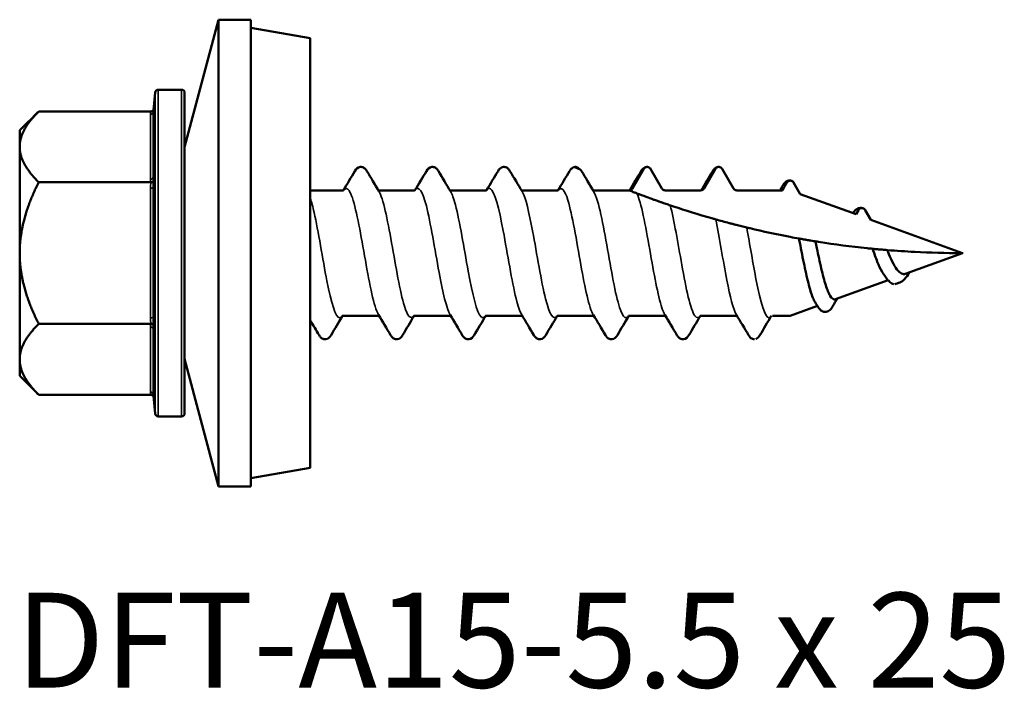
# Model space of a CAD drawing. Units: millimetres. Extents: x 3 to 1699, y -80 to 270.
# Drawn here: x 40 to 72, y 186 to 208 of the extents above; entities that cross this region are included whole.
import ezdxf

# ---------------------------------------------------------------- set-up
doc = ezdxf.new("R2010")
doc.units = ezdxf.units.MM
for name, color, linetype, lineweight in [('Symbol (ANSI)', 7, 'Continuous', 25), ('Visible (ANSI)', 7, 'Continuous', 50), ('Visible Narrow (ANSI)', 7, 'Continuous', 35)]:
    doc.layers.add(name, color=color, linetype=linetype, lineweight=lineweight)
doc.styles.add('Note Text (ANSI)', font='tahoma.ttf')

# ---------------------------------------------------------------- blocks, each defined once
blk = doc.blocks.new('DFT-A15-5.5 x 25')
at = {"layer": 'Visible (ANSI)'}
for p, q in [((-4.039, 3.4), (-2.946, 7.5)), ((-2.946, -7.5), (-2.946, 7.5)), ((-1.911, 7.5), (-2.946, 7.5)), ((-1.911, -7.5), (-1.911, 7.5)), ((0, 6.904), (-1.911, 7.238)), ((0, 6.904), (0, -6.904)), ((-5.036, 4.592), (-4.986, 5.159)), ((-4.139, 5.25), (-4.887, 5.25)), ((-4.039, 5.15), (-4.039, -5.15)), ((-9.339, 3.945), (-8.729, 4.555)), ((-5.117, 4.555), (-8.729, 4.555)), ((-5.039, 2.46), (-5.039, 4.546)), ((-9.339, 3.416), (-9.339, 3.945)), ((-9.339, 0), (-9.339, 3.416)), ((8.633, 2.708), (8.636, 2.701)), ((10.353, 2.077), (10.716, 2.708)), ((10.933, 2.708), (11.297, 2.077)), ((12.653, 2.077), (13.016, 2.708)), ((13.233, 2.708), (13.597, 2.077)), ((-8.729, 2.278), (-5.117, 2.278)), ((15.533, 2.266), (15.745, 1.898)), ((-5.039, -2.085), (-5.039, 2.085)), ((1.044, 2.015), (0, 2.015)), ((3.344, 2.015), (2.205, 2.015)), ((5.644, 2.015), (4.505, 2.015)), ((7.944, 2.015), (6.805, 2.015)), ((10.244, 2.015), (9.105, 2.015)), ((11.405, 2.015), (12.544, 2.015)), ((13.705, 2.015), (15.171, 2.015)), ((15.745, 1.898), (17.537, 1.246)), ((17.537, 1.246), (17.616, 1.383)), ((17.833, 1.383), (18.012, 1.073)), ((18.012, 1.073), (20.961, 0)), ((-9.339, -3.416), (-9.339, 0)), ((20.961, 0), (20.961, 0)), ((20.961, 0), (19.145, -0.661)), ((18.567, -0.872), (16.878, -1.486)), ((16.298, -1.697), (15.425, -2.015)), ((2.194, -2.015), (1.055, -2.015)), ((4.494, -2.015), (3.355, -2.015)), ((6.794, -2.015), (5.655, -2.015)), ((9.094, -2.015), (7.955, -2.015)), ((11.394, -2.015), (10.255, -2.015)), ((13.694, -2.015), (12.555, -2.015)), ((15.425, -2.015), (14.855, -2.015)), ((-5.117, -2.278), (-8.729, -2.278)), ((-5.039, -4.546), (-5.039, -2.46)), ((-9.339, -3.945), (-9.339, -3.416)), ((-4.039, -3.4), (-2.946, -7.5)), ((-9.339, -3.945), (-8.729, -4.555)), ((-5.117, -4.555), (-8.729, -4.555)), ((-5.036, -4.592), (-4.986, -5.159)), ((-4.139, -5.25), (-4.887, -5.25)), ((0, -6.904), (-1.911, -7.238)), ((-1.911, -7.5), (-2.946, -7.5))]:
    blk.add_line(p, q, dxfattribs=at)
for centre, start, end in [((-4.887, 5.15), 90, 175), ((-4.139, 5.15), 0, 90), ((-4.887, -5.15), 185, 270), ((-4.139, -5.15), 270, 0)]:
    blk.add_arc(centre, 0.1, start, end, dxfattribs=at)
for points, weights in [([(-9.339, 3.416), (-9.339, 3.945), (-8.729, 4.555)], [1, 1.09672065718, 1.11643931809]), ([(-8.729, 2.278), (-9.339, 2.888), (-9.339, 3.416)], [1.11643931809, 1.09672065718, 1]), ([(-9.339, 0), (-9.339, 1.057), (-8.729, 2.278)], [1, 1.09672065718, 1.11643931809]), ([(-8.729, -2.278), (-9.339, -1.057), (-9.339, 0)], [1.11643931809, 1.09672065718, 1]), ([(-9.339, -3.416), (-9.339, -2.888), (-8.729, -2.278)], [1, 1.09672065718, 1.11643931809]), ([(-8.729, -4.555), (-9.339, -3.945), (-9.339, -3.416)], [1.11643931809, 1.09672065718, 1])]:
    blk.add_rational_spline(points, weights, degree=2, dxfattribs=at)
for points, knots in [([(-5.117, 4.555), (-5.105, 4.555), (-5.093, 4.558), (-5.068, 4.567), (-5.056, 4.574), (-5.042, 4.586), (-5.039, 4.589), (-5.036, 4.592)], [0, 0, 0, 0, 0.003617399, 0.003617399, 0.007918043, 0.007918043, 0.009110963, 0.009110963, 0.009110963, 0.009110963]), ([(-5.036, 4.592), (-5.036, 4.589), (-5.036, 4.587), (-5.037, 4.578), (-5.038, 4.572), (-5.038, 4.563), (-5.039, 4.56), (-5.039, 4.557), (-5.039, 4.556), (-5.039, 4.556)], [0.012364268, 0.012364268, 0.012364268, 0.012364268, 0.014624085, 0.014624085, 0.019699054, 0.019699054, 0.022081545, 0.022081545, 0.022301311, 0.022301311, 0.022301311, 0.022301311]), ([(1.432, 2.636), (1.469, 2.697), (1.519, 2.76), (1.644, 2.773), (1.683, 2.763), (1.746, 2.728), (1.77, 2.703), (1.8, 2.664), (1.809, 2.65), (1.817, 2.636)], [0, 0, 0, 0, 0.0618787, 0.0618787, 0.0884064, 0.0884064, 0.1183255, 0.1183255, 0.1325358, 0.1325358, 0.1325358, 0.1325358]), ([(3.732, 2.636), (3.769, 2.697), (3.819, 2.76), (3.944, 2.773), (3.983, 2.763), (4.046, 2.728), (4.07, 2.703), (4.1, 2.664), (4.109, 2.65), (4.117, 2.636)], [0, 0, 0, 0, 0.0618787, 0.0618787, 0.0884064, 0.0884064, 0.1183255, 0.1183255, 0.1325358, 0.1325358, 0.1325358, 0.1325358]), ([(6.032, 2.636), (6.069, 2.697), (6.119, 2.76), (6.244, 2.773), (6.283, 2.763), (6.346, 2.728), (6.37, 2.703), (6.4, 2.664), (6.409, 2.65), (6.417, 2.636)], [0, 0, 0, 0, 0.0618787, 0.0618787, 0.0884064, 0.0884064, 0.1183255, 0.1183255, 0.1325358, 0.1325358, 0.1325358, 0.1325358]), ([(8.332, 2.636), (8.351, 2.669), (8.373, 2.698), (8.433, 2.748), (8.477, 2.77), (8.525, 2.77)], [0, 0, 0, 0, 0.0326907, 0.0326907, 0.06635071, 0.06635071, 0.06635071, 0.06635071]), ([(8.496, 2.767), (8.501, 2.768), (8.505, 2.769), (8.526, 2.771), (8.542, 2.77), (8.574, 2.761), (8.588, 2.754), (8.614, 2.734), (8.625, 2.722), (8.633, 2.708)], [-0.01599689, -0.01599689, -0.01599689, -0.01599689, -0.01464917, -0.01464917, -0.00976611, -0.00976611, -0.00488306, -0.00488306, 0, 0, 0, 0]), ([(8.69, 2.677), (8.69, 2.677), (8.688, 2.678), (8.681, 2.681), (8.679, 2.682), (8.674, 2.684), (8.671, 2.685), (8.667, 2.687), (8.665, 2.688), (8.661, 2.69), (8.659, 2.691), (8.654, 2.693), (8.652, 2.694), (8.645, 2.698), (8.641, 2.7), (8.628, 2.705), (8.621, 2.709), (8.592, 2.722), (8.569, 2.733), (8.537, 2.748), (8.528, 2.752), (8.518, 2.756), (8.517, 2.757), (8.514, 2.758), (8.513, 2.759), (8.512, 2.759), (8.512, 2.759), (8.512, 2.759), (8.512, 2.759), (8.512, 2.759), (8.512, 2.76), (8.512, 2.76), (8.512, 2.76), (8.511, 2.76), (8.511, 2.76), (8.511, 2.76), (8.51, 2.76), (8.503, 2.764), (8.499, 2.766), (8.496, 2.767)], [-0.09863736, -0.09863736, -0.09863736, -0.09863736, -0.08533938, -0.08533938, -0.08079379, -0.08079379, -0.07866424, -0.07866424, -0.07724221, -0.07724221, -0.07587963, -0.07587963, -0.07414903, -0.07414903, -0.07116256, -0.07116256, -0.06376701, -0.06376701, -0.0372562, -0.0372562, -0.02286153, -0.02286153, -0.0194672, -0.0194672, -0.01768141, -0.01768141, -0.01733668, -0.01733668, -0.01714982, -0.01714982, -0.01699567, -0.01699567, -0.01681346, -0.01681346, -0.01649858, -0.01649858, -0.01530519, -0.01530519, 0, 0, 0, 0]), ([(10.632, 2.636), (10.651, 2.669), (10.673, 2.698), (10.733, 2.748), (10.777, 2.77), (10.825, 2.77)], [0, 0, 0, 0, 0.0326907, 0.0326907, 0.06635071, 0.06635071, 0.06635071, 0.06635071]), ([(10.716, 2.708), (10.722, 2.717), (10.729, 2.726), (10.745, 2.742), (10.754, 2.749), (10.778, 2.762), (10.793, 2.767), (10.826, 2.771), (10.842, 2.77), (10.874, 2.761), (10.888, 2.754), (10.914, 2.734), (10.925, 2.722), (10.933, 2.708)], [-0.0262513, -0.0262513, -0.0262513, -0.0262513, -0.02289176, -0.02289176, -0.01953222, -0.01953222, -0.01464917, -0.01464917, -0.00976611, -0.00976611, -0.00488306, -0.00488306, 0, 0, 0, 0]), ([(12.932, 2.636), (12.951, 2.669), (12.973, 2.698), (13.033, 2.748), (13.077, 2.77), (13.125, 2.77)], [0, 0, 0, 0, 0.0326907, 0.0326907, 0.06635071, 0.06635071, 0.06635071, 0.06635071]), ([(13.016, 2.708), (13.022, 2.717), (13.029, 2.726), (13.045, 2.742), (13.054, 2.749), (13.078, 2.762), (13.093, 2.767), (13.126, 2.771), (13.142, 2.77), (13.174, 2.761), (13.188, 2.754), (13.214, 2.734), (13.225, 2.722), (13.233, 2.708)], [-0.0262513, -0.0262513, -0.0262513, -0.0262513, -0.02289176, -0.02289176, -0.01953222, -0.01953222, -0.01464917, -0.01464917, -0.00976611, -0.00976611, -0.00488306, -0.00488306, 0, 0, 0, 0]), ([(-5.036, 2.296), (-5.039, 2.294), (-5.042, 2.293), (-5.056, 2.287), (-5.068, 2.283), (-5.093, 2.279), (-5.105, 2.278), (-5.117, 2.278)], [0.002494915, 0.002494915, 0.002494915, 0.002494915, 0.003709506, 0.003709506, 0.008022038, 0.008022038, 0.011651919, 0.011651919, 0.011651919, 0.011651919]), ([(-5.039, 2.437), (-5.039, 2.436), (-5.039, 2.436), (-5.039, 2.42), (-5.038, 2.406), (-5.038, 2.366), (-5.037, 2.325), (-5.036, 2.296)], [-0.00020347, -0.00020347, -0.00020347, -0.00020347, 0, 0, 0.00590178, 0.00590178, 0.01708934, 0.01708934, 0.01708934, 0.01708934]), ([(-5.036, 2.296), (-5.037, 2.258), (-5.038, 2.208), (-5.038, 2.158), (-5.039, 2.14), (-5.039, 2.12), (-5.039, 2.12), (-5.039, 2.119)], [0.0138009, 0.0138009, 0.0138009, 0.0138009, 0.02445728, 0.02445728, 0.03007886, 0.03007886, 0.03027267, 0.03027267, 0.03027267, 0.03027267]), ([(15.198, 2.192), (15.224, 2.234), (15.253, 2.272), (15.32, 2.315), (15.348, 2.327), (15.409, 2.335), (15.442, 2.331), (15.469, 2.32)], [0, 0, 0, 0, 0.03882028, 0.03882028, 0.05920403, 0.05920403, 0.08037255, 0.08037255, 0.08037255, 0.08037255]), ([(15.316, 2.266), (15.322, 2.276), (15.329, 2.285), (15.345, 2.3), (15.354, 2.307), (15.378, 2.321), (15.393, 2.326), (15.426, 2.33), (15.442, 2.328), (15.474, 2.32), (15.488, 2.312), (15.514, 2.293), (15.525, 2.28), (15.533, 2.266)], [-0.0262513, -0.0262513, -0.0262513, -0.0262513, -0.02289176, -0.02289176, -0.01953222, -0.01953222, -0.01464917, -0.01464917, -0.00976611, -0.00976611, -0.00488306, -0.00488306, 0, 0, 0, 0]), ([(10.244, 2.015), (10.258, 2.015), (10.272, 2.017), (10.298, 2.026), (10.31, 2.033), (10.334, 2.051), (10.345, 2.063), (10.353, 2.077)], [-0.01312378, -0.01312378, -0.01312378, -0.01312378, -0.00900342, -0.00900342, -0.00488306, -0.00488306, 0, 0, 0, 0]), ([(10.297, 1.995), (10.294, 1.996), (10.292, 1.996), (10.26, 2.009), (10.244, 2.015), (10.244, 2.015)], [-0.02944587, -0.02944587, -0.02944587, -0.02944587, -0.02743256, -0.02743256, 0, 0, 0, 0]), ([(10.497, 1.917), (10.472, 1.927), (10.441, 1.939), (10.369, 1.966), (10.326, 1.983), (10.297, 1.995)], [-0.04489133, -0.04489133, -0.04489133, -0.04489133, -0.0261729, -0.0261729, 0, 0, 0, 0]), ([(11.04, 1.716), (10.956, 1.746), (10.874, 1.777), (10.687, 1.845), (10.583, 1.885), (10.497, 1.917)], [-0.1416, -0.1416, -0.1416, -0.1416, -0.0829816, -0.0829816, 0, 0, 0, 0]), ([(11.297, 2.077), (11.304, 2.066), (11.312, 2.055), (11.333, 2.037), (11.345, 2.03), (11.373, 2.018), (11.389, 2.015), (11.405, 2.015)], [-0.01312378, -0.01312378, -0.01312378, -0.01312378, -0.00900342, -0.00900342, -0.00488306, -0.00488306, 0, 0, 0, 0]), ([(12.544, 2.015), (12.558, 2.015), (12.572, 2.017), (12.598, 2.026), (12.61, 2.033), (12.634, 2.051), (12.645, 2.063), (12.653, 2.077)], [-0.01312378, -0.01312378, -0.01312378, -0.01312378, -0.00900342, -0.00900342, -0.00488306, -0.00488306, 0, 0, 0, 0]), ([(13.597, 2.077), (13.604, 2.066), (13.612, 2.055), (13.633, 2.037), (13.645, 2.03), (13.673, 2.018), (13.689, 2.015), (13.705, 2.015)], [-0.01312378, -0.01312378, -0.01312378, -0.01312378, -0.00900342, -0.00900342, -0.00488306, -0.00488306, 0, 0, 0, 0]), ([(11.271, 1.635), (11.266, 1.636), (11.261, 1.638), (11.248, 1.643), (11.24, 1.645), (11.222, 1.652), (11.21, 1.656), (11.184, 1.665), (11.169, 1.67), (11.135, 1.683), (11.115, 1.69), (11.074, 1.704), (11.055, 1.711), (11.04, 1.716)], [-0.03819332, -0.03819332, -0.03819332, -0.03819332, -0.03384847, -0.03384847, -0.0296618, -0.0296618, -0.02443908, -0.02443908, -0.01814406, -0.01814406, -0.01012813, -0.01012813, 0, 0, 0, 0]), ([(11.568, 1.533), (11.526, 1.547), (11.477, 1.564), (11.377, 1.598), (11.324, 1.616), (11.271, 1.635)], [-0.08128902, -0.08128902, -0.08128902, -0.08128902, -0.03957167, -0.03957167, 0, 0, 0, 0]), ([(11.673, 1.497), (11.666, 1.5), (11.659, 1.502), (11.646, 1.507), (11.639, 1.509), (11.624, 1.514), (11.615, 1.517), (11.599, 1.522), (11.592, 1.525), (11.578, 1.529), (11.572, 1.531), (11.568, 1.533)], [-0.0141274, -0.0141274, -0.0141274, -0.0141274, -0.01183491, -0.01183491, -0.00972742, -0.00972742, -0.00695048, -0.00695048, -0.00399362, -0.00399362, 0, 0, 0, 0]), ([(17.438, 1.282), (17.468, 1.329), (17.501, 1.368), (17.572, 1.422), (17.608, 1.44), (17.688, 1.456), (17.732, 1.452), (17.769, 1.437)], [0.00026246, 0.00026246, 0.00026246, 0.00026246, 0.03135153, 0.03135153, 0.05446252, 0.05446252, 0.07902581, 0.07902581, 0.07902581, 0.07902581]), ([(17.616, 1.383), (17.622, 1.393), (17.629, 1.402), (17.645, 1.418), (17.654, 1.424), (17.678, 1.438), (17.693, 1.443), (17.726, 1.447), (17.742, 1.446), (17.774, 1.437), (17.788, 1.43), (17.814, 1.41), (17.825, 1.397), (17.833, 1.383)], [-0.0262513, -0.0262513, -0.0262513, -0.0262513, -0.02289176, -0.02289176, -0.01953222, -0.01953222, -0.01464917, -0.01464917, -0.00976611, -0.00976611, -0.00488306, -0.00488306, 0, 0, 0, 0]), ([(13.027, 1.083), (13.018, 1.085), (13.007, 1.088), (12.983, 1.095), (12.969, 1.099), (12.939, 1.107), (12.922, 1.112), (12.904, 1.117)], [-0.01635972, -0.01635972, -0.01635972, -0.01635972, -0.01090757, -0.01090757, -0.0055617, -0.0055617, 0, 0, 0, 0]), ([(13.458, 0.965), (13.388, 0.984), (13.317, 1.003), (13.174, 1.042), (13.1, 1.062), (13.027, 1.083)], [-0.08708868, -0.08708868, -0.08708868, -0.08708868, -0.04486043, -0.04486043, 0, 0, 0, 0]), ([(13.683, 0.907), (13.678, 0.908), (13.673, 0.91), (13.66, 0.913), (13.653, 0.915), (13.632, 0.92), (13.618, 0.924), (13.586, 0.932), (13.569, 0.937), (13.533, 0.946), (13.515, 0.951), (13.482, 0.959), (13.468, 0.963), (13.458, 0.965)], [-0.02827819, -0.02827819, -0.02827819, -0.02827819, -0.02540685, -0.02540685, -0.02253614, -0.02253614, -0.01787081, -0.01787081, -0.01252798, -0.01252798, -0.00637397, -0.00637397, 0, 0, 0, 0]), ([(14.023, 0.823), (13.968, 0.836), (13.911, 0.85), (13.798, 0.878), (13.74, 0.892), (13.683, 0.907)], [-0.07287999, -0.07287999, -0.07287999, -0.07287999, -0.0364236, -0.0364236, 0, 0, 0, 0]), ([(14.131, 0.797), (14.123, 0.798), (14.115, 0.8), (14.098, 0.804), (14.09, 0.806), (14.07, 0.811), (14.058, 0.814), (14.038, 0.819), (14.029, 0.821), (14.023, 0.823)], [-0.01337397, -0.01337397, -0.01337397, -0.01337397, -0.010812, -0.010812, -0.00832932, -0.00832932, -0.00422185, -0.00422185, 0, 0, 0, 0]), ([(16.22, -1.574), (16.197, -1.537), (16.174, -1.491), (16.101, -1.315), (16.053, -1.155), (15.955, -0.771), (15.907, -0.55), (15.809, -0.072), (15.761, 0.18), (15.71, 0.44), (15.707, 0.453), (15.705, 0.467)], [1.0195983, 1.0195983, 1.0195983, 1.0195983, 1.0525569, 1.0525569, 1.1232872, 1.1232872, 1.1959277, 1.1959277, 1.27048, 1.27048, 1.2745645, 1.2745645, 1.2745645, 1.2745645]), ([(16.035, 0.409), (16.031, 0.41), (16.025, 0.411), (16.012, 0.413), (16.004, 0.414), (15.982, 0.418), (15.967, 0.421), (15.933, 0.427), (15.915, 0.43), (15.88, 0.436), (15.863, 0.439), (15.834, 0.444), (15.821, 0.446), (15.812, 0.448)], [-0.02720835, -0.02720835, -0.02720835, -0.02720835, -0.02432683, -0.02432683, -0.02142251, -0.02142251, -0.0163697, -0.0163697, -0.01095839, -0.01095839, -0.0053959, -0.0053959, 0, 0, 0, 0]), ([(16.232, 0.376), (16.225, 0.378), (16.218, 0.379), (16.153, 0.389), (16.094, 0.399), (16.035, 0.409)], [-0.04038915, -0.04038915, -0.04038915, -0.04038915, -0.03581589, -0.03581589, 0, 0, 0, 0]), ([(18.069, 0.138), (18.01, 0.144), (17.952, 0.15), (17.377, 0.209), (16.856, 0.277), (16.3, 0.365), (16.266, 0.371), (16.232, 0.376)], [2.6285586, 2.6285586, 2.6285586, 2.6285586, 2.6462046, 2.6462046, 2.8008639, 2.8008639, 2.8109581, 2.8109581, 2.8109581, 2.8109581]), ([(16.232, 0.376), (16.248, 0.304), (16.263, 0.23), (16.326, -0.066), (16.373, -0.287), (16.468, -0.695), (16.516, -0.877), (16.611, -1.179), (16.659, -1.297), (16.754, -1.454), (16.802, -1.494), (16.86, -1.491), (16.869, -1.489), (16.878, -1.486)], [0.4290985, 0.4290985, 0.4290985, 0.4290985, 0.4517641, 0.4517641, 0.5203615, 0.5203615, 0.5870502, 0.5870502, 0.6518323, 0.6518323, 0.7147105, 0.7147105, 0.7268149, 0.7268149, 0.7268149, 0.7268149]), ([(18.439, -0.701), (18.417, -0.672), (18.395, -0.638), (18.321, -0.51), (18.271, -0.4), (18.17, -0.149), (18.121, -0.01), (18.071, 0.134), (18.07, 0.136), (18.069, 0.138)], [0.2005309, 0.2005309, 0.2005309, 0.2005309, 0.2185364, 0.2185364, 0.2611091, 0.2611091, 0.3055011, 0.3055011, 0.3061765, 0.3061765, 0.3061765, 0.3061765]), ([(18.374, 0.11), (18.369, 0.11), (18.363, 0.111), (18.349, 0.112), (18.341, 0.113), (18.318, 0.115), (18.302, 0.116), (18.268, 0.119), (18.25, 0.121), (18.216, 0.124), (18.2, 0.126), (18.172, 0.128), (18.16, 0.129), (18.151, 0.13)], [-0.02680653, -0.02680653, -0.02680653, -0.02680653, -0.02380232, -0.02380232, -0.02077221, -0.02077221, -0.01567474, -0.01567474, -0.01039758, -0.01039758, -0.00511031, -0.00511031, 0, 0, 0, 0]), ([(20.961, 0), (20.961, 0), (20.961, 0), (20.961, 0), (20.961, 0), (20.961, 0), (20.961, 0), (20.961, 0), (20.961, 0), (20.961, 0), (20.961, 0), (20.96, 0), (20.96, 0), (20.959, 0), (20.958, 0), (20.954, 0), (20.95, 0), (20.935, 0), (20.919, 0), (20.422, 0), (19.927, 0.012), (19.131, 0.053), (18.836, 0.072), (18.539, 0.096)], [2.3314894, 2.3314894, 2.3314894, 2.3314894, 2.3314907, 2.3314907, 2.331492, 2.331492, 2.3314947, 2.3314947, 2.3315, 2.3315, 2.3315167, 2.3315167, 2.3315804, 2.3315804, 2.3318333, 2.3318333, 2.3328441, 2.3328441, 2.336886, 2.336886, 2.4915453, 2.4915453, 2.5813532, 2.5813532, 2.5813532, 2.5813532]), ([(18.539, 0.096), (18.556, 0.054), (18.573, 0.012), (18.639, -0.145), (18.688, -0.254), (18.788, -0.44), (18.837, -0.516), (18.938, -0.625), (18.987, -0.659), (19.074, -0.677), (19.109, -0.674), (19.145, -0.661)], [1.3084359, 1.3084359, 1.3084359, 1.3084359, 1.3224247, 1.3224247, 1.3610839, 1.3610839, 1.3979694, 1.3979694, 1.4331088, 1.4331088, 1.4566428, 1.4566428, 1.4566428, 1.4566428]), ([(18.92, -0.952), (18.976, -0.937), (19.035, -0.897), (19.149, -0.779), (19.203, -0.708), (19.26, -0.626)], [0, 0, 0, 0, 0.04163183, 0.04163183, 0.07689851, 0.07689851, 0.07689851, 0.07689851]), ([(18.757, -1.005), (18.709, -0.992), (18.664, -0.965), (18.59, -0.901), (18.56, -0.866), (18.531, -0.826)], [0, 0, 0, 0, 0.02607297, 0.02607297, 0.04837917, 0.04837917, 0.04837917, 0.04837917]), ([(16.782, -1.722), (16.751, -1.773), (16.719, -1.816), (16.638, -1.875), (16.59, -1.894), (16.49, -1.89), (16.445, -1.868), (16.375, -1.812), (16.348, -1.777), (16.323, -1.738)], [0, 0, 0, 0, 0.0382323, 0.0382323, 0.0701954, 0.0701954, 0.101302, 0.101302, 0.1325989, 0.1325989, 0.1325989, 0.1325989]), ([(-5.039, -2.119), (-5.039, -2.12), (-5.039, -2.12), (-5.039, -2.14), (-5.038, -2.158), (-5.038, -2.208), (-5.037, -2.258), (-5.036, -2.296)], [-0.00020347, -0.00020347, -0.00020347, -0.00020347, 0, 0, 0.00590178, 0.00590178, 0.01708934, 0.01708934, 0.01708934, 0.01708934]), ([(-5.117, -2.278), (-5.105, -2.278), (-5.093, -2.279), (-5.068, -2.283), (-5.056, -2.287), (-5.042, -2.293), (-5.039, -2.294), (-5.036, -2.296)], [0, 0, 0, 0, 0.003611633, 0.003611633, 0.007902486, 0.007902486, 0.009110971, 0.009110971, 0.009110971, 0.009110971]), ([(-5.036, -2.296), (-5.037, -2.325), (-5.038, -2.366), (-5.038, -2.406), (-5.039, -2.42), (-5.039, -2.436), (-5.039, -2.436), (-5.039, -2.437)], [0.0138009, 0.0138009, 0.0138009, 0.0138009, 0.02445728, 0.02445728, 0.03007886, 0.03007886, 0.03027267, 0.03027267, 0.03027267, 0.03027267]), ([(0.667, -2.636), (0.631, -2.697), (0.58, -2.76), (0.455, -2.773), (0.416, -2.763), (0.353, -2.728), (0.329, -2.703), (0.299, -2.664), (0.291, -2.65), (0.282, -2.636)], [0, 0, 0, 0, 0.0618787, 0.0618787, 0.0884064, 0.0884064, 0.1183255, 0.1183255, 0.1325358, 0.1325358, 0.1325358, 0.1325358]), ([(2.967, -2.636), (2.931, -2.697), (2.88, -2.76), (2.755, -2.773), (2.716, -2.763), (2.653, -2.728), (2.629, -2.703), (2.599, -2.664), (2.591, -2.65), (2.582, -2.636)], [0, 0, 0, 0, 0.0618787, 0.0618787, 0.0884064, 0.0884064, 0.1183255, 0.1183255, 0.1325358, 0.1325358, 0.1325358, 0.1325358]), ([(5.267, -2.636), (5.231, -2.697), (5.18, -2.76), (5.055, -2.773), (5.016, -2.763), (4.953, -2.728), (4.929, -2.703), (4.899, -2.664), (4.891, -2.65), (4.882, -2.636)], [0, 0, 0, 0, 0.0618787, 0.0618787, 0.0884064, 0.0884064, 0.1183255, 0.1183255, 0.1325358, 0.1325358, 0.1325358, 0.1325358]), ([(7.567, -2.636), (7.531, -2.697), (7.48, -2.76), (7.355, -2.773), (7.316, -2.763), (7.253, -2.728), (7.229, -2.703), (7.199, -2.664), (7.191, -2.65), (7.182, -2.636)], [0, 0, 0, 0, 0.0618787, 0.0618787, 0.0884064, 0.0884064, 0.1183255, 0.1183255, 0.1325358, 0.1325358, 0.1325358, 0.1325358]), ([(9.867, -2.636), (9.831, -2.697), (9.78, -2.76), (9.655, -2.773), (9.616, -2.763), (9.553, -2.728), (9.529, -2.703), (9.499, -2.664), (9.491, -2.65), (9.482, -2.636)], [0, 0, 0, 0, 0.0618787, 0.0618787, 0.0884064, 0.0884064, 0.1183255, 0.1183255, 0.1325358, 0.1325358, 0.1325358, 0.1325358]), ([(12.167, -2.636), (12.131, -2.697), (12.08, -2.76), (11.955, -2.773), (11.916, -2.763), (11.853, -2.728), (11.829, -2.703), (11.799, -2.664), (11.791, -2.65), (11.782, -2.636)], [0, 0, 0, 0, 0.0618787, 0.0618787, 0.0884064, 0.0884064, 0.1183255, 0.1183255, 0.1325358, 0.1325358, 0.1325358, 0.1325358]), ([(14.275, -2.77), (14.231, -2.77), (14.19, -2.752), (14.126, -2.703), (14.103, -2.672), (14.082, -2.636)], [0, 0, 0, 0, 0.03060384, 0.03060384, 0.06636708, 0.06636708, 0.06636708, 0.06636708]), ([(-5.117, -4.555), (-5.105, -4.555), (-5.093, -4.558), (-5.068, -4.567), (-5.056, -4.574), (-5.042, -4.586), (-5.039, -4.589), (-5.036, -4.592)], [0, 0, 0, 0, 0.003617399, 0.003617399, 0.007918043, 0.007918043, 0.009110963, 0.009110963, 0.009110963, 0.009110963]), ([(-5.039, -4.556), (-5.039, -4.556), (-5.039, -4.557), (-5.038, -4.565), (-5.038, -4.572), (-5.037, -4.583), (-5.036, -4.587), (-5.036, -4.592)], [-0.00044929, -0.00044929, -0.00044929, -0.00044929, 0, 0, 0.01249283, 0.01249283, 0.02045409, 0.02045409, 0.02045409, 0.02045409])]:
    blk.add_open_spline(points, degree=3, knots=knots, dxfattribs=at)
for points in [[(1.063, 2.019), (1.187, 2.224), (1.31, 2.43), (1.432, 2.636)], [(1.817, 2.636), (1.946, 2.419), (2.075, 2.203), (2.205, 1.987)], [(3.363, 2.019), (3.487, 2.224), (3.61, 2.43), (3.732, 2.636)], [(4.117, 2.636), (4.246, 2.419), (4.375, 2.203), (4.505, 1.987)], [(5.663, 2.019), (5.787, 2.224), (5.91, 2.43), (6.032, 2.636)], [(6.417, 2.636), (6.546, 2.419), (6.675, 2.203), (6.805, 1.987)], [(7.963, 2.019), (8.087, 2.224), (8.21, 2.43), (8.332, 2.636)], [(8.69, 2.677), (8.7, 2.664), (8.709, 2.65), (8.717, 2.636)], [(8.717, 2.636), (8.846, 2.419), (8.975, 2.203), (9.105, 1.987)], [(10.263, 2.019), (10.387, 2.224), (10.51, 2.43), (10.632, 2.636)], [(12.563, 2.019), (12.687, 2.224), (12.81, 2.43), (12.932, 2.636)], [(15.171, 2.015), (15.22, 2.099), (15.268, 2.182), (15.316, 2.266)], [(1.044, 2.015), (1.059, 2.015), (1.07, 2.022), (1.07, 2.022)], [(2.186, 2.019), (2.191, 2.017), (2.197, 2.015), (2.205, 2.015)], [(3.344, 2.015), (3.359, 2.015), (3.37, 2.022), (3.37, 2.022)], [(4.486, 2.019), (4.491, 2.017), (4.497, 2.015), (4.505, 2.015)], [(5.644, 2.015), (5.659, 2.015), (5.67, 2.022), (5.67, 2.022)], [(6.786, 2.019), (6.791, 2.017), (6.797, 2.015), (6.805, 2.015)], [(7.944, 2.015), (7.959, 2.015), (7.97, 2.022), (7.97, 2.022)], [(9.086, 2.019), (9.091, 2.017), (9.097, 2.015), (9.105, 2.015)], [(10.244, 2.015), (10.259, 2.015), (10.27, 2.022), (10.27, 2.022)], [(12.544, 2.015), (12.559, 2.015), (12.57, 2.022), (12.57, 2.022)], [(15.09, 2.015), (15.126, 2.074), (15.162, 2.133), (15.198, 2.192)], [(12.904, 1.117), (12.478, 1.239), (12.049, 1.372), (11.673, 1.497)], [(15.425, 0.519), (14.982, 0.604), (14.548, 0.697), (14.131, 0.797)], [(15.705, 0.467), (15.611, 0.484), (15.518, 0.501), (15.425, 0.519)], [(15.812, 0.448), (15.776, 0.454), (15.741, 0.46), (15.705, 0.467)], [(18.151, 0.13), (18.124, 0.133), (18.097, 0.135), (18.069, 0.138)], [(18.539, 0.096), (18.485, 0.1), (18.428, 0.105), (18.374, 0.11)], [(19.266, -0.617), (19.264, -0.62), (19.262, -0.623), (19.26, -0.626)], [(18.531, -0.826), (18.501, -0.784), (18.47, -0.742), (18.439, -0.701)], [(18.94, -0.945), (18.886, -0.965), (18.833, -0.984), (18.78, -1.003)], [(16.323, -1.738), (16.289, -1.683), (16.255, -1.629), (16.22, -1.574)], [(16.937, -1.465), (16.885, -1.55), (16.833, -1.636), (16.782, -1.722)], [(0.282, -2.636), (0.189, -2.478), (0.095, -2.32), (0, -2.163)], [(1.036, -2.019), (0.912, -2.224), (0.789, -2.43), (0.667, -2.636)], [(1.055, -2.015), (1.04, -2.015), (1.029, -2.022), (1.029, -2.022)], [(2.582, -2.636), (2.454, -2.419), (2.325, -2.203), (2.194, -1.987)], [(2.213, -2.019), (2.209, -2.017), (2.202, -2.015), (2.194, -2.015)], [(3.336, -2.019), (3.212, -2.224), (3.089, -2.43), (2.967, -2.636)], [(3.355, -2.015), (3.34, -2.015), (3.329, -2.022), (3.329, -2.022)], [(4.882, -2.636), (4.754, -2.419), (4.625, -2.203), (4.494, -1.987)], [(4.513, -2.019), (4.509, -2.017), (4.502, -2.015), (4.494, -2.015)], [(5.636, -2.019), (5.512, -2.224), (5.389, -2.43), (5.267, -2.636)], [(5.655, -2.015), (5.64, -2.015), (5.629, -2.022), (5.629, -2.022)], [(7.182, -2.636), (7.054, -2.419), (6.925, -2.203), (6.794, -1.987)], [(6.813, -2.019), (6.809, -2.017), (6.802, -2.015), (6.794, -2.015)], [(7.936, -2.019), (7.812, -2.224), (7.689, -2.43), (7.567, -2.636)], [(7.955, -2.015), (7.94, -2.015), (7.929, -2.022), (7.929, -2.022)], [(9.482, -2.636), (9.354, -2.419), (9.225, -2.203), (9.094, -1.987)], [(9.113, -2.019), (9.109, -2.017), (9.102, -2.015), (9.094, -2.015)], [(10.236, -2.019), (10.112, -2.224), (9.989, -2.43), (9.867, -2.636)], [(10.255, -2.015), (10.24, -2.015), (10.229, -2.022), (10.229, -2.022)], [(11.782, -2.636), (11.654, -2.419), (11.525, -2.203), (11.394, -1.987)], [(11.413, -2.019), (11.409, -2.017), (11.402, -2.015), (11.394, -2.015)], [(12.536, -2.019), (12.412, -2.224), (12.289, -2.43), (12.167, -2.636)], [(12.555, -2.015), (12.54, -2.015), (12.529, -2.022), (12.529, -2.022)], [(14.082, -2.636), (13.954, -2.419), (13.825, -2.203), (13.694, -1.987)], [(13.713, -2.019), (13.709, -2.017), (13.702, -2.015), (13.694, -2.015)], [(14.812, -2.022), (14.691, -2.227), (14.57, -2.432), (14.45, -2.638)], [(14.81, -2.023), (14.806, -2.025), (14.804, -2.026), (14.804, -2.026)], [(14.45, -2.638), (14.419, -2.689), (14.384, -2.737), (14.319, -2.762)]]:
    blk.add_open_spline(points, degree=3, dxfattribs=at)
at = {"layer": 'Visible Narrow (ANSI)'}
for p, q in [((-4.986, -5.159), (-4.986, 5.159)), ((-4.887, 5.25), (-4.887, -5.25)), ((-4.139, -5.25), (-4.139, 5.25)), ((-5.139, 4.459), (-5.139, 2.374)), ((-5.039, 4.556), (-5.039, 2.437)), ((-5.139, 2.085), (-5.039, 2.085)), ((-5.139, 2.085), (-5.139, -2.085)), ((-5.039, 2.119), (-5.039, -2.119)), ((-5.139, -2.085), (-5.039, -2.085)), ((-5.139, -2.374), (-5.139, -4.459)), ((-5.039, -2.437), (-5.039, -4.556))]:
    blk.add_line(p, q, dxfattribs=at)
for centre, start_param, end_param in [((-5.139, 4.546), 4.712389, 6.283185), ((-5.139, 2.46), 4.712389, 6.283185), ((-5.139, -2.46), 0, 1.570796), ((-5.139, -4.546), 0, 1.570796)]:
    blk.add_ellipse(centre, major_axis=(0.1, 0), ratio=0.866025, start_param=start_param, end_param=end_param, dxfattribs=at)
for points, knots in [([(-5.117, 4.555), (-5.122, 4.545), (-5.126, 4.535), (-5.136, 4.503), (-5.139, 4.481), (-5.139, 4.459)], [-0.01940538, -0.01940538, -0.01940538, -0.01940538, -0.01306074, -0.01306074, 0, 0, 0, 0]), ([(2.194, -1.981), (2.157, -1.922), (2.119, -1.831), (2.081, -1.71), (1.943, -1.262), (1.804, -0.421), (1.665, 0.356), (1.526, 1.13), (1.388, 1.801), (1.249, 2.006), (1.188, 2.096), (1.127, 2.094), (1.066, 2.012)], [31.712136, 31.712136, 31.712136, 31.712136, 32.020158, 32.020158, 32.020158, 33.159016, 33.159016, 33.159016, 34.293666, 34.293666, 34.293666, 34.794062, 34.794062, 34.794062, 34.794062]), ([(3.333, -2.015), (3.23, -2.146), (3.126, -2.038), (3.023, -1.701), (2.886, -1.256), (2.75, -0.436), (2.614, 0.328), (2.477, 1.091), (2.341, 1.76), (2.205, 1.987)], [31.179384, 31.179384, 31.179384, 31.179384, 32.027582, 32.027582, 32.027582, 33.145443, 33.145443, 33.145443, 34.26131, 34.26131, 34.26131, 34.26131]), ([(4.494, -1.986), (4.376, -1.784), (4.258, -1.264), (4.139, -0.623), (4.002, 0.118), (3.865, 0.983), (3.729, 1.515), (3.608, 1.984), (3.487, 2.173), (3.366, 2.018)], [25.428951, 25.428951, 25.428951, 25.428951, 26.399067, 26.399067, 26.399067, 27.520442, 27.520442, 27.520442, 28.510877, 28.510877, 28.510877, 28.510877]), ([(5.633, -2.013), (5.585, -2.079), (5.537, -2.095), (5.488, -2.051), (5.351, -1.927), (5.213, -1.333), (5.076, -0.584), (4.939, 0.163), (4.802, 1.026), (4.664, 1.546), (4.611, 1.748), (4.558, 1.894), (4.505, 1.98)], [24.896198, 24.896198, 24.896198, 24.896198, 25.292031, 25.292031, 25.292031, 26.41838, 26.41838, 26.41838, 27.543124, 27.543124, 27.543124, 27.978124, 27.978124, 27.978124, 27.978124]), ([(6.794, -1.979), (6.734, -1.881), (6.674, -1.706), (6.614, -1.464), (6.476, -0.909), (6.338, -0.026), (6.2, 0.71), (6.062, 1.445), (5.924, 1.996), (5.787, 2.069), (5.746, 2.09), (5.706, 2.07), (5.666, 2.014)], [19.145766, 19.145766, 19.145766, 19.145766, 19.638071, 19.638071, 19.638071, 20.769195, 20.769195, 20.769195, 21.898496, 21.898496, 21.898496, 22.227691, 22.227691, 22.227691, 22.227691]), ([(7.933, -2.018), (7.809, -2.178), (7.684, -1.97), (7.56, -1.471), (7.421, -0.916), (7.283, -0.029), (7.144, 0.71), (7.031, 1.312), (6.918, 1.791), (6.805, 1.984)], [18.613013, 18.613013, 18.613013, 18.613013, 19.633394, 19.633394, 19.633394, 20.768981, 20.768981, 20.768981, 21.694939, 21.694939, 21.694939, 21.694939]), ([(9.094, -1.987), (8.961, -1.764), (8.828, -1.124), (8.695, -0.382), (8.556, 0.395), (8.417, 1.242), (8.278, 1.698), (8.174, 2.037), (8.07, 2.146), (7.966, 2.015)], [12.86258, 12.86258, 12.86258, 12.86258, 13.952169, 13.952169, 13.952169, 15.093674, 15.093674, 15.093674, 15.944506, 15.944506, 15.944506, 15.944506]), ([(10.233, -2.012), (10.178, -2.087), (10.123, -2.096), (10.068, -2.029), (9.931, -1.864), (9.795, -1.241), (9.659, -0.488), (9.516, 0.299), (9.373, 1.185), (9.23, 1.668), (9.189, 1.809), (9.147, 1.914), (9.105, 1.981)], [12.329828, 12.329828, 12.329828, 12.329828, 12.781982, 12.781982, 12.781982, 13.899819, 13.899819, 13.899819, 15.069183, 15.069183, 15.069183, 15.411754, 15.411754, 15.411754, 15.411754]), ([(11.394, -1.987), (11.266, -1.771), (11.137, -1.168), (11.009, -0.457), (10.872, 0.3), (10.735, 1.144), (10.598, 1.627), (10.565, 1.746), (10.531, 1.844), (10.497, 1.917)], [6.579395, 6.579395, 6.579395, 6.579395, 7.632146, 7.632146, 7.632146, 8.753538, 8.753538, 8.753538, 9.029352, 9.029352, 9.029352, 9.029352]), ([(1.033, -2.016), (1.005, -2.056), (0.976, -2.077), (0.947, -2.077), (0.809, -2.079), (0.672, -1.598), (0.534, -0.892), (0.397, -0.189), (0.26, 0.702), (0.122, 1.308), (0.082, 1.488), (0.041, 1.64), (0, 1.76)], [37.462569, 37.462569, 37.462569, 37.462569, 37.697765, 37.697765, 37.697765, 38.825933, 38.825933, 38.825933, 39.950797, 39.950797, 39.950797, 40.28519, 40.28519, 40.28519, 40.28519]), ([(12.533, -2.012), (12.474, -2.092), (12.415, -2.096), (12.356, -2.013), (12.216, -1.819), (12.077, -1.151), (11.938, -0.374), (11.815, 0.314), (11.691, 1.06), (11.568, 1.533)], [6.046643, 6.046643, 6.046643, 6.046643, 6.532074, 6.532074, 6.532074, 7.672857, 7.672857, 7.672857, 8.68374, 8.68374, 8.68374, 8.68374]), ([(13.694, -1.982), (13.591, -1.806), (13.488, -1.399), (13.385, -0.868), (13.266, -0.252), (13.147, 0.504), (13.027, 1.083)], [0.29621, 0.29621, 0.29621, 0.29621, 1.139753, 1.139753, 1.139753, 2.118955, 2.118955, 2.118955, 2.118955]), ([(14.747, -2.077), (14.608, -2.077), (14.47, -1.589), (14.331, -0.876), (14.228, -0.347), (14.125, 0.287), (14.023, 0.823)], [0, 0, 0, 0, 1.135515, 1.135515, 1.135515, 1.977904, 1.977904, 1.977904, 1.977904]), ([(-5.139, -4.459), (-5.139, -4.481), (-5.136, -4.503), (-5.126, -4.535), (-5.122, -4.545), (-5.117, -4.555)], [-0.02612149, -0.02612149, -0.02612149, -0.02612149, -0.01306074, -0.01306074, -0.00671611, -0.00671611, -0.00671611, -0.00671611])]:
    blk.add_open_spline(points, degree=3, knots=knots, dxfattribs=at)
for points in [[(-5.039, 4.546), (-5.039, 4.549), (-5.039, 4.553), (-5.039, 4.556)], [(-5.139, 2.374), (-5.139, 2.341), (-5.133, 2.309), (-5.117, 2.278)], [(-5.117, 2.278), (-5.133, 2.215), (-5.139, 2.15), (-5.139, 2.085)], [(-5.039, 2.437), (-5.039, 2.445), (-5.039, 2.453), (-5.039, 2.46)], [(-5.039, 2.085), (-5.039, 2.097), (-5.039, 2.108), (-5.039, 2.119)], [(-5.139, -2.085), (-5.139, -2.15), (-5.133, -2.215), (-5.117, -2.278)], [(-5.039, -2.119), (-5.039, -2.108), (-5.039, -2.097), (-5.039, -2.085)], [(-5.117, -2.278), (-5.133, -2.309), (-5.139, -2.341), (-5.139, -2.374)], [(-5.039, -2.46), (-5.039, -2.453), (-5.039, -2.445), (-5.039, -2.437)], [(-5.039, -4.556), (-5.039, -4.553), (-5.039, -4.549), (-5.039, -4.546)]]:
    blk.add_open_spline(points, degree=3, dxfattribs=at)

msp = doc.modelspace()

# ---------------------------------------------------------------- block references
msp.add_blockref('DFT-A15-5.5 x 25', (49.482, 200.391))

# ---------------------------------------------------------------- texts
at = {"layer": 'Symbol (ANSI)', "insert": (40.007, 189.474), "char_height": 3.048, "width": 32.7203, "attachment_point": 1, "style": 'Note Text (ANSI)'}
msp.add_mtext('\\fTahoma|b0|i0;DFT-A15-5.5 x 25', dxfattribs=at)

doc.saveas('drawing.dxf')
